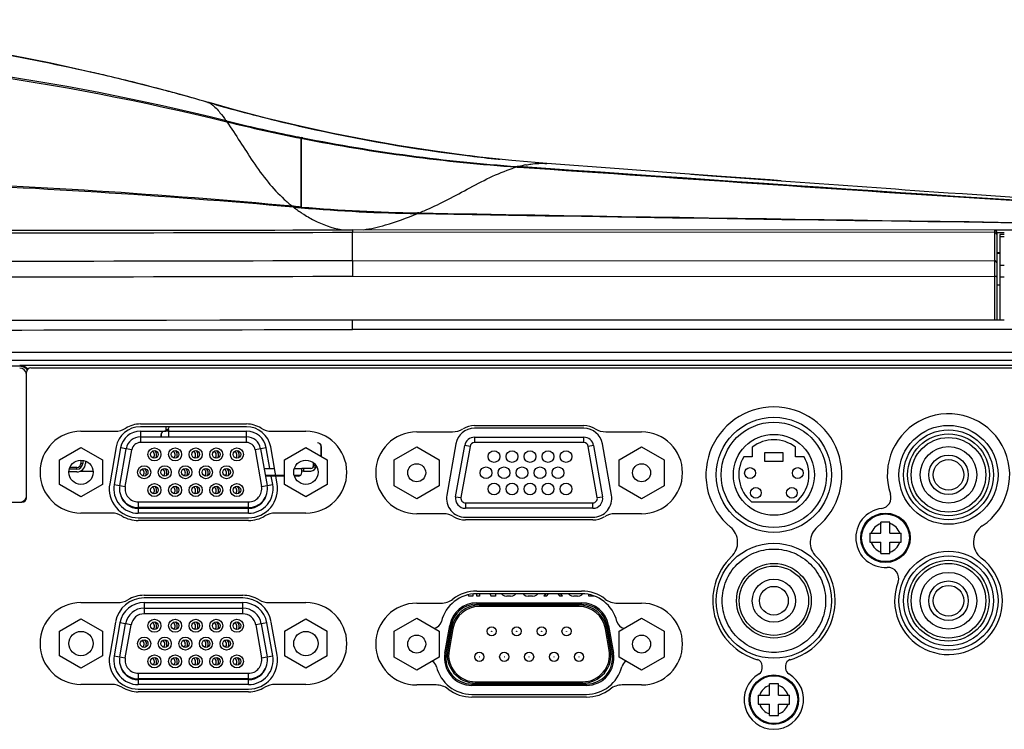
# Model space of a CAD drawing. Extents: x 0 to 841, y 0 to 594.
# Drawn here: x 116 to 160, y 307 to 338 of the extents above; entities that cross this region are included whole.
import ezdxf

# ---------------------------------------------------------------- set-up
doc = ezdxf.new("R2010")
doc.units = 0
doc.header["$LTSCALE"] = 46.255
doc.header["$MEASUREMENT"] = 0
doc.layers.add('line', color=7, linetype='CONTINUOUS')

msp = doc.modelspace()

# ---------------------------------------------------------------- linework, layer by layer
at = {"layer": 'line'}
for p, q in [((122.174, 335.101), (122.171, 335.101)), ((122.693, 334.961), (122.69, 334.961)), ((124.136, 334.556), (124.01, 334.592)), ((124.133, 334.556), (124.182, 334.542)), ((124.134, 334.556), (124.136, 334.556)), ((124.184, 334.542), (124.136, 334.556)), ((124.181, 334.542), (124.285, 334.514)), ((124.181, 334.542), (124.285, 334.512)), ((124.184, 334.542), (124.182, 334.542)), ((125.317, 334.224), (124.184, 334.542)), ((124.925, 333.7), (124.935, 333.74)), ((124.979, 333.729), (124.933, 333.74)), ((124.979, 333.729), (124.933, 333.74)), ((128.281, 329.865), (128.281, 332.956)), ((128.281, 332.956), (128.281, 332.13)), ((128.281, 332.956), (128.336, 332.945)), ((128.281, 332.956), (128.336, 332.945)), ((128.281, 332.78), (128.281, 332.681)), ((128.344, 332.979), (128.288, 332.99)), ((128.345, 332.982), (128.289, 332.993)), ((128.281, 332.374), (128.281, 332.249)), ((128.281, 332.249), (128.281, 332.13)), ((128.281, 332.13), (128.281, 332.008)), ((128.281, 332.13), (128.281, 332.008)), ((128.281, 332.008), (128.281, 331.883)), ((128.281, 332.008), (128.281, 331.883)), ((128.281, 331.883), (128.281, 331.629)), ((137.644, 331.968), (136.932, 332.04)), ((137.027, 332.03), (137.105, 332.021)), ((137.027, 332.03), (137.105, 332.021)), ((138.34, 331.904), (137.644, 331.968)), ((137.944, 331.697), (137.882, 331.701)), ((137.944, 331.696), (137.883, 331.701)), ((142.41, 331.597), (139.197, 331.836)), ((128.281, 331.629), (128.281, 331.502)), ((128.281, 331.629), (128.281, 331.502)), ((128.281, 331.502), (128.281, 331.376)), ((128.281, 331.502), (128.281, 331.376)), ((128.281, 331.376), (128.281, 331.249)), ((128.281, 331.376), (128.281, 331.249)), ((137.881, 331.679), (137.934, 331.675)), ((137.942, 331.674), (137.944, 331.696)), ((145.592, 331.361), (149.605, 331.067)), ((128.281, 331.249), (128.281, 330.878)), ((128.281, 330.878), (128.281, 330.753)), ((128.281, 330.878), (128.281, 330.753)), ((128.281, 330.753), (128.281, 330.509)), ((128.281, 330.509), (128.281, 330.076)), ((128.281, 330.076), (128.281, 329.9)), ((127.883, 329.898), (127.886, 329.93)), ((127.886, 329.93), (127.886, 329.935)), ((127.93, 329.931), (127.886, 329.935)), ((128.106, 329.915), (127.93, 329.931)), ((128.018, 329.923), (127.93, 329.931)), ((128.106, 329.915), (128.018, 329.923)), ((128.193, 329.908), (128.106, 329.915)), ((128.281, 329.9), (128.193, 329.908)), ((128.281, 329.865), (128.281, 329.9)), ((128.281, 329.865), (128.281, 329.9)), ((128.299, 329.898), (128.281, 329.9)), ((128.299, 329.898), (128.281, 329.9)), ((133.508, 329.634), (133.444, 329.636)), ((133.508, 329.634), (133.444, 329.635)), ((133.507, 329.607), (133.508, 329.635)), ((159.085, 328.874), (130.548, 328.883)), ((130.555, 327.521), (130.555, 328.775)), ((159.086, 328.765), (130.555, 328.775)), ((159.085, 328.879), (159.085, 328.767)), ((188.405, 328.866), (159.085, 328.874)), ((159.086, 328.765), (159.085, 327.51)), ((159.525, 328.755), (159.205, 328.755)), ((159.205, 324.873), (159.205, 328.754)), ((159.525, 328.674), (159.325, 328.674)), ((159.325, 328.674), (159.325, 324.874)), ((159.525, 328.569), (159.326, 328.569)), ((159.205, 327.874), (159.325, 327.874)), ((159.205, 327.854), (159.326, 327.854)), ((130.555, 327.521), (159.085, 327.51)), ((159.085, 327.509), (159.085, 327.207)), ((159.085, 327.207), (159.085, 326.913)), ((159.085, 326.913), (159.085, 324.873)), ((159.325, 327.315), (159.525, 327.315)), ((130.555, 326.821), (159.085, 326.806)), ((159.325, 326.788), (159.525, 326.788)), ((159.325, 326.424), (159.205, 326.424)), ((122.287, 324.87), (130.555, 324.885)), ((130.556, 324.456), (130.555, 324.883)), ((130.555, 324.883), (159.085, 324.875)), ((159.085, 324.875), (159.205, 324.875)), ((159.205, 324.874), (159.325, 324.874)), ((159.525, 324.873), (159.325, 324.873)), ((203.986, 324.441), (130.556, 324.446)), ((64.607, 323.436), (199.859, 323.436)), ((199.859, 323.07), (64.607, 323.07)), ((75.277, 322.831), (115.766, 322.831)), ((115.776, 322.831), (115.776, 322.852)), ((199.641, 322.852), (115.776, 322.852)), ((116.065, 316.968), (116.065, 322.552)), ((116.265, 322.752), (199.641, 322.752)), ((118.489, 319.922), (120.008, 319.922)), ((121.129, 320.248), (125.845, 320.248)), ((125.845, 320.128), (121.129, 320.128)), ((121.129, 319.928), (121.129, 319.424)), ((121.129, 319.928), (122.255, 319.928)), ((122.375, 319.926), (122.205, 319.926)), ((122.265, 320.058), (122.265, 320.006)), ((122.265, 320.006), (122.385, 320.006)), ((122.385, 320.006), (122.385, 320.058)), ((122.385, 319.928), (125.845, 319.928)), ((122.385, 319.926), (122.385, 319.676)), ((125.845, 319.424), (125.845, 319.928)), ((126.966, 319.922), (128.485, 319.922)), ((133.409, 319.898), (135.001, 319.898)), ((135.977, 320.178), (140.838, 320.178)), ((140.838, 320.058), (135.977, 320.058)), ((141.814, 319.898), (143.405, 319.898)), ((121.129, 319.676), (125.845, 319.676)), ((122.045, 319.766), (122.045, 319.676)), ((122.065, 319.676), (122.065, 319.843)), ((135.977, 319.658), (135.977, 319.418)), ((135.977, 319.658), (140.838, 319.658)), ((140.838, 319.418), (140.838, 319.658)), ((117.539, 318.651), (118.489, 319.199)), ((118.489, 319.199), (119.439, 318.651)), ((120.054, 319.226), (119.766, 317.592)), ((120.251, 319.191), (119.963, 317.558)), ((120.211, 317.514), (120.499, 319.147)), ((120.747, 319.103), (120.251, 319.191)), ((120.459, 317.47), (120.747, 319.103)), ((125.845, 319.424), (121.129, 319.424)), ((126.723, 319.191), (126.227, 319.103)), ((126.227, 319.103), (126.515, 317.47)), ((126.475, 319.147), (126.763, 317.514)), ((126.885, 318.274), (126.723, 319.191)), ((127.208, 317.592), (126.92, 319.226)), ((127.535, 318.651), (128.485, 319.199)), ((128.485, 319.199), (129.435, 318.651)), ((129.145, 319.331), (129.145, 318.818)), ((129.165, 319.254), (129.165, 318.806)), ((132.409, 318.655), (133.409, 319.233)), ((133.409, 319.233), (134.409, 318.655)), ((135.149, 319.364), (134.747, 317.084)), ((135.141, 317.014), (135.543, 319.294)), ((135.78, 319.253), (135.378, 316.973)), ((135.78, 319.253), (135.543, 319.294)), ((140.838, 319.418), (135.977, 319.418)), ((141.271, 319.294), (141.035, 319.253)), ((141.437, 316.973), (141.035, 319.253)), ((141.271, 319.294), (141.673, 317.014)), ((142.067, 317.084), (141.665, 319.364)), ((142.405, 318.655), (143.405, 319.233)), ((143.405, 319.233), (144.405, 318.655)), ((148.325, 319.216), (148.325, 318.786)), ((150.245, 318.786), (150.245, 319.216)), ((117.539, 317.554), (117.539, 318.651)), ((118.485, 318.642), (118.485, 318.496)), ((118.565, 318.636), (118.565, 318.496)), ((118.685, 318.605), (118.685, 318.496)), ((119.439, 318.651), (119.439, 317.554)), ((127.535, 317.554), (127.535, 318.651)), ((129.435, 318.651), (129.435, 317.554)), ((132.409, 317.501), (132.409, 318.655)), ((134.409, 318.655), (134.409, 317.501)), ((142.405, 317.501), (142.405, 318.655)), ((144.405, 318.655), (144.405, 317.501)), ((148.325, 318.786), (147.946, 318.786)), ((148.885, 318.986), (149.685, 318.986)), ((148.885, 318.586), (148.885, 318.986)), ((149.685, 318.586), (148.885, 318.586)), ((149.685, 318.986), (149.685, 318.586)), ((150.624, 318.786), (150.245, 318.786)), ((118.305, 318.236), (117.966, 318.236)), ((118.305, 318.316), (117.994, 318.316)), ((118.305, 318.236), (118.305, 318.316)), ((118.474, 318.156), (119.026, 318.156)), ((118.485, 318.496), (118.565, 318.496)), ((126.629, 318.274), (127.088, 318.274)), ((127.974, 318.274), (128.305, 318.274)), ((128.305, 318.086), (128.305, 318.264)), ((128.385, 318.274), (128.385, 318.154)), ((128.705, 318.274), (128.385, 318.274)), ((128.385, 318.154), (128.705, 318.154)), ((128.938, 318.334), (128.809, 318.334)), ((128.825, 318.394), (128.825, 318.521)), ((128.835, 318.414), (128.926, 318.414)), ((118.305, 318.116), (117.95, 318.116)), ((123.087, 317.954), (123.046, 317.954)), ((124.003, 317.954), (123.962, 317.954)), ((124.919, 317.954), (124.878, 317.954)), ((127.535, 317.954), (126.686, 317.954)), ((127.535, 317.926), (126.69, 317.926)), ((127.011, 317.558), (126.946, 317.926)), ((128.236, 317.954), (127.966, 317.954)), ((128.145, 317.926), (127.975, 317.926)), ((118.489, 317.005), (117.539, 317.554)), ((119.439, 317.554), (118.489, 317.005)), ((119.963, 317.558), (120.459, 317.47)), ((126.515, 317.47), (127.011, 317.558)), ((128.485, 317.005), (127.535, 317.554)), ((129.435, 317.554), (128.485, 317.005)), ((133.409, 316.923), (132.409, 317.501)), ((134.409, 317.501), (133.409, 316.923)), ((143.405, 316.923), (142.405, 317.501)), ((144.405, 317.501), (143.405, 316.923)), ((135.141, 317.014), (135.378, 316.973)), ((141.437, 316.973), (141.673, 317.014)), ((107.246, 316.768), (115.865, 316.768)), ((121.021, 316.529), (121.021, 316.496)), ((125.953, 316.496), (121.021, 316.496)), ((121.038, 316.78), (121.038, 316.528)), ((121.038, 316.78), (125.936, 316.78)), ((125.936, 316.528), (121.038, 316.528)), ((121.038, 316.48), (121.038, 316.276)), ((125.936, 316.528), (125.936, 316.78)), ((125.936, 316.276), (125.936, 316.496)), ((125.953, 316.496), (125.953, 316.529)), ((135.575, 316.738), (135.575, 316.498)), ((135.575, 316.738), (141.24, 316.738)), ((141.24, 316.498), (135.575, 316.498)), ((141.24, 316.498), (141.24, 316.738)), ((148.305, 316.786), (150.265, 316.786)), ((148.305, 316.772), (148.305, 316.786)), ((150.265, 316.786), (150.265, 316.772)), ((119.86, 316.282), (118.489, 316.282)), ((125.936, 316.276), (121.038, 316.276)), ((121.038, 316.076), (125.936, 316.076)), ((125.936, 315.956), (121.038, 315.956)), ((128.485, 316.282), (127.114, 316.282)), ((134.599, 316.258), (133.409, 316.258)), ((135.575, 316.098), (141.24, 316.098)), ((141.24, 315.978), (135.575, 315.978)), ((143.405, 316.258), (142.216, 316.258)), ((154.445, 315.886), (154.045, 315.886)), ((154.045, 315.386), (154.045, 315.886)), ((154.445, 315.386), (154.445, 315.886)), ((153.545, 315.386), (154.045, 315.386)), ((153.545, 315.386), (153.545, 314.986)), ((154.445, 315.386), (154.945, 315.386)), ((154.945, 314.986), (154.945, 315.386)), ((153.545, 314.986), (154.045, 314.986)), ((154.045, 314.486), (154.045, 314.986)), ((154.445, 314.986), (154.945, 314.986)), ((154.445, 314.486), (154.445, 314.986)), ((154.045, 314.486), (154.445, 314.486)), ((121.297, 312.628), (125.677, 312.628)), ((125.677, 312.508), (121.297, 312.508)), ((135.687, 312.646), (135.724, 312.586)), ((135.911, 312.586), (135.724, 312.586)), ((135.911, 312.685), (135.911, 312.586)), ((136.077, 312.815), (140.738, 312.815)), ((140.738, 312.695), (136.077, 312.695)), ((136.078, 312.586), (136.078, 312.695)), ((136.203, 312.586), (136.078, 312.586)), ((136.203, 312.695), (136.203, 312.586)), ((136.657, 312.695), (136.724, 312.586)), ((136.911, 312.586), (136.724, 312.586)), ((136.911, 312.695), (136.911, 312.586)), ((137.18, 312.695), (137.224, 312.65)), ((137.224, 312.65), (137.307, 312.607)), ((137.307, 312.607), (137.411, 312.586)), ((137.578, 312.586), (137.411, 312.586)), ((137.578, 312.586), (137.682, 312.607)), ((137.682, 312.607), (137.765, 312.65)), ((137.765, 312.65), (137.81, 312.695)), ((138.138, 312.695), (138.182, 312.65)), ((138.182, 312.65), (138.265, 312.607)), ((138.265, 312.607), (138.37, 312.586)), ((138.557, 312.586), (138.37, 312.586)), ((138.557, 312.586), (138.661, 312.607)), ((138.661, 312.607), (138.745, 312.65)), ((138.745, 312.65), (138.789, 312.695)), ((139.136, 312.695), (139.057, 312.586)), ((139.182, 312.586), (139.057, 312.586)), ((139.182, 312.586), (139.261, 312.695)), ((139.687, 312.695), (139.765, 312.586)), ((139.89, 312.586), (139.765, 312.586)), ((139.89, 312.586), (139.812, 312.695)), ((140.159, 312.695), (140.203, 312.65)), ((140.203, 312.65), (140.286, 312.607)), ((140.286, 312.607), (140.39, 312.586)), ((140.557, 312.586), (140.39, 312.586)), ((140.557, 312.586), (140.661, 312.607)), ((140.661, 312.607), (140.745, 312.65)), ((140.745, 312.65), (140.786, 312.692)), ((141.057, 312.586), (141.057, 312.661)), ((141.315, 312.586), (141.057, 312.586)), ((118.489, 312.302), (120.119, 312.302)), ((121.297, 312.308), (121.297, 311.804)), ((121.297, 312.308), (125.677, 312.308)), ((121.297, 312.056), (125.677, 312.056)), ((125.677, 312.057), (125.677, 312.308)), ((125.677, 311.804), (125.677, 312.056)), ((126.855, 312.302), (128.485, 312.302)), ((133.409, 312.278), (134.489, 312.278)), ((136.077, 312.295), (136.077, 312.235)), ((136.077, 312.295), (140.738, 312.295)), ((140.738, 312.235), (136.077, 312.235)), ((136.197, 312.195), (136.197, 312.135)), ((136.197, 312.195), (140.617, 312.195)), ((140.617, 312.135), (136.197, 312.135)), ((140.617, 312.135), (140.617, 312.195)), ((140.738, 312.235), (140.738, 312.295)), ((142.325, 312.278), (143.405, 312.278)), ((117.539, 311.031), (118.489, 311.579)), ((118.489, 311.579), (119.439, 311.031)), ((125.677, 311.804), (121.297, 311.804)), ((127.535, 311.031), (128.485, 311.579)), ((128.485, 311.579), (129.435, 311.031)), ((132.409, 311.035), (133.409, 311.613)), ((133.409, 311.613), (134.409, 311.035)), ((142.405, 311.035), (143.405, 311.613)), ((143.405, 311.613), (144.405, 311.035)), ((120.025, 311.44), (119.766, 309.972)), ((120.222, 311.406), (119.963, 309.938)), ((120.211, 309.894), (120.47, 311.362)), ((120.718, 311.318), (120.222, 311.406)), ((120.459, 309.85), (120.718, 311.318)), ((126.752, 311.406), (126.256, 311.318)), ((126.256, 311.318), (126.515, 309.85)), ((126.504, 311.362), (126.763, 309.894)), ((127.011, 309.938), (126.752, 311.406)), ((127.208, 309.972), (126.949, 311.44)), ((134.66, 310.048), (134.879, 311.29)), ((134.719, 310.038), (134.938, 311.28)), ((134.957, 311.154), (134.788, 310.2)), ((135.016, 311.143), (134.847, 310.189)), ((134.938, 311.28), (134.879, 311.29)), ((135.016, 311.143), (134.957, 311.154)), ((141.858, 311.154), (141.799, 311.143)), ((141.967, 310.189), (141.799, 311.143)), ((142.026, 310.2), (141.858, 311.154)), ((141.935, 311.29), (141.876, 311.28)), ((141.876, 311.28), (142.095, 310.038)), ((141.935, 311.29), (142.154, 310.048)), ((117.539, 309.934), (117.539, 311.031)), ((119.439, 311.031), (119.439, 309.934)), ((127.535, 311.031), (127.535, 309.934)), ((129.435, 309.934), (129.435, 311.031)), ((132.409, 309.881), (132.409, 311.035)), ((134.409, 311.035), (134.409, 309.881)), ((142.405, 309.881), (142.405, 311.035)), ((144.405, 311.035), (144.405, 309.881)), ((118.489, 309.385), (117.539, 309.934)), ((119.439, 309.934), (118.489, 309.385)), ((119.963, 309.938), (120.459, 309.85)), ((126.515, 309.85), (127.011, 309.938)), ((128.485, 309.385), (127.535, 309.934)), ((129.435, 309.934), (128.485, 309.385)), ((133.409, 309.303), (132.409, 309.881)), ((134.409, 309.881), (133.409, 309.303)), ((134.66, 310.048), (134.719, 310.038)), ((134.788, 310.2), (134.847, 310.189)), ((141.967, 310.189), (142.026, 310.2)), ((142.095, 310.038), (142.154, 310.048)), ((143.405, 309.303), (142.405, 309.881)), ((144.405, 309.881), (143.405, 309.303)), ((148.765, 309.372), (148.765, 309.495)), ((149.805, 309.495), (149.805, 309.372)), ((121.038, 309.16), (121.038, 308.908)), ((121.038, 309.16), (125.936, 309.16)), ((125.936, 308.908), (125.936, 309.16)), ((119.86, 308.662), (118.489, 308.662)), ((121.021, 308.909), (121.021, 308.876)), ((125.953, 308.876), (121.021, 308.876)), ((125.936, 308.908), (121.038, 308.908)), ((121.038, 308.86), (121.038, 308.656)), ((125.936, 308.656), (121.038, 308.656)), ((125.936, 308.656), (125.936, 308.876)), ((125.953, 308.876), (125.953, 308.909)), ((128.485, 308.662), (127.114, 308.662)), ((134.27, 308.638), (133.409, 308.638)), ((135.858, 308.681), (135.858, 308.621)), ((135.858, 308.681), (140.957, 308.681)), ((140.957, 308.621), (135.858, 308.621)), ((136.029, 308.781), (136.029, 308.721)), ((136.029, 308.781), (140.785, 308.781)), ((140.785, 308.721), (136.029, 308.721)), ((140.785, 308.721), (140.785, 308.781)), ((140.957, 308.621), (140.957, 308.681)), ((143.405, 308.638), (142.544, 308.638)), ((149.485, 308.686), (149.085, 308.686)), ((149.085, 308.186), (149.085, 308.686)), ((149.485, 308.186), (149.485, 308.686)), ((121.038, 308.456), (125.936, 308.456)), ((125.936, 308.336), (121.038, 308.336)), ((135.858, 308.221), (140.957, 308.221)), ((140.957, 308.101), (135.858, 308.101)), ((148.585, 308.186), (149.085, 308.186)), ((148.585, 308.186), (148.585, 307.786)), ((149.485, 308.186), (149.985, 308.186)), ((149.985, 307.786), (149.985, 308.186)), ((148.585, 307.786), (149.085, 307.786)), ((149.085, 307.286), (149.085, 307.786)), ((149.485, 307.786), (149.985, 307.786)), ((149.485, 307.286), (149.485, 307.786)), ((149.085, 307.286), (149.485, 307.286))]:
    msp.add_line(p, q, dxfattribs=at)
for points in [[(122.174, 335.101), (119.831, 335.694), (117.157, 336.295), (114.493, 336.813), (111.843, 337.248), (109.21, 337.603), (106.595, 337.877), (104.002, 338.073), (101.432, 338.191), (99.211, 338.233)], [(122.693, 334.961), (122.642, 334.975), (122.512, 335.01), (122.381, 335.045), (122.251, 335.08), (122.174, 335.101)], [(124.01, 334.592), (123.777, 334.659), (123.544, 334.725), (123.311, 334.79), (123.079, 334.855), (122.846, 334.919), (122.693, 334.961)], [(129.693, 333.174), (128.227, 333.495), (126.768, 333.844), (125.317, 334.224)], [(135.793, 332.17), (135.614, 332.192), (134.126, 332.392), (132.643, 332.623), (131.165, 332.884), (129.693, 333.174)], [(128.281, 332.956), (128.281, 332.87), (128.281, 332.78)], [(128.281, 332.681), (128.281, 332.582), (128.281, 332.476)], [(136.932, 332.04), (136.206, 332.12), (135.779, 332.171)], [(128.281, 331.883), (128.281, 331.757), (128.281, 331.629)], [(139.198, 331.836), (139.02, 331.849), (138.34, 331.904)], [(149.605, 331.067), (149.12, 331.102), (146.952, 331.261), (144.715, 331.426), (142.41, 331.597)], [(145.592, 331.361), (146.512, 331.293), (148.179, 331.171), (149.605, 331.067)], [(128.281, 331.249), (128.281, 331.125), (128.281, 331.001), (128.281, 330.878)], [(128.281, 330.753), (128.281, 330.629), (128.281, 330.509)], [(128.281, 330.509), (128.282, 330.392), (128.281, 330.279), (128.281, 330.173), (128.282, 330.076)], [(128.282, 330.076), (128.282, 329.985), (128.281, 329.9)], [(122.287, 324.87), (124.663, 324.874), (130.555, 324.885)]]:
    msp.add_lwpolyline(points, dxfattribs=at)
for centre, radius in [((149.285, 317.986), 2.56), ((149.285, 317.986), 2.34), ((157.045, 317.986), 2.2), ((157.045, 317.986), 2), ((149.285, 317.986), 1.8), ((157.045, 317.986), 1.82), ((157.045, 317.986), 1.66), ((121.755, 318.894), 0.29), ((121.755, 318.894), 0.17), ((122.671, 318.894), 0.29), ((122.671, 318.894), 0.17), ((123.587, 318.894), 0.29), ((123.587, 318.894), 0.17), ((124.503, 318.894), 0.29), ((124.503, 318.894), 0.17), ((125.419, 318.894), 0.29), ((125.419, 318.894), 0.17), ((136.847, 318.798), 0.26), ((137.647, 318.798), 0.26), ((138.447, 318.798), 0.26), ((139.247, 318.798), 0.26), ((140.047, 318.798), 0.26), ((157.045, 317.986), 1.26), ((118.489, 318.102), 0.54), ((128.485, 318.102), 0.54), ((157.045, 317.986), 0.88), ((157.045, 317.986), 0.68), ((121.297, 318.102), 0.29), ((121.297, 318.102), 0.17), ((122.213, 318.102), 0.29), ((122.213, 318.102), 0.17), ((123.129, 318.102), 0.29), ((123.129, 318.102), 0.17), ((124.045, 318.102), 0.29), ((124.045, 318.102), 0.17), ((124.961, 318.102), 0.29), ((124.961, 318.102), 0.17), ((133.409, 318.078), 0.4), ((136.491, 318.078), 0.26), ((137.291, 318.078), 0.26), ((138.091, 318.078), 0.26), ((138.891, 318.078), 0.26), ((139.691, 318.078), 0.26), ((143.405, 318.078), 0.4), ((148.225, 318.066), 0.24), ((150.345, 318.066), 0.24), ((121.755, 317.31), 0.29), ((121.755, 317.31), 0.17), ((122.671, 317.31), 0.29), ((122.671, 317.31), 0.17), ((123.587, 317.31), 0.29), ((123.587, 317.31), 0.17), ((124.503, 317.31), 0.29), ((124.503, 317.31), 0.17), ((125.419, 317.31), 0.29), ((125.419, 317.31), 0.17), ((136.847, 317.358), 0.26), ((137.647, 317.358), 0.26), ((138.447, 317.358), 0.26), ((139.247, 317.358), 0.26), ((140.047, 317.358), 0.26), ((148.485, 317.186), 0.24), ((150.085, 317.186), 0.24), ((154.245, 315.186), 1.1), ((154.245, 315.186), 1.062), ((149.285, 312.386), 2.56), ((157.045, 312.386), 2.2), ((157.045, 312.386), 2), ((149.285, 312.386), 1.66), ((149.285, 312.386), 1.54), ((157.045, 312.386), 1.8), ((157.045, 312.386), 1.66), ((149.285, 312.386), 0.96), ((157.045, 312.386), 1.26), ((149.285, 312.386), 0.64), ((157.045, 312.386), 0.88), ((157.045, 312.386), 0.68), ((121.755, 311.274), 0.29), ((121.755, 311.274), 0.17), ((122.671, 311.274), 0.29), ((122.671, 311.274), 0.17), ((123.587, 311.274), 0.29), ((123.587, 311.274), 0.17), ((124.503, 311.274), 0.29), ((124.503, 311.274), 0.17), ((125.419, 311.274), 0.29), ((125.419, 311.274), 0.17), ((136.745, 311.026), 0.202), ((137.853, 311.026), 0.202), ((138.961, 311.026), 0.202), ((140.069, 311.026), 0.202), ((118.489, 310.482), 0.54), ((121.297, 310.482), 0.29), ((122.213, 310.482), 0.29), ((123.129, 310.482), 0.29), ((124.045, 310.482), 0.29), ((124.961, 310.482), 0.29), ((128.485, 310.482), 0.54), ((133.409, 310.458), 0.4), ((136.745, 311.026), 0.006), ((137.853, 311.026), 0.006), ((138.961, 311.026), 0.006), ((140.069, 311.026), 0.006), ((143.405, 310.458), 0.4), ((121.297, 310.482), 0.17), ((122.213, 310.482), 0.17), ((123.129, 310.482), 0.17), ((124.045, 310.482), 0.17), ((124.961, 310.482), 0.17), ((121.755, 309.69), 0.29), ((121.755, 309.69), 0.17), ((122.671, 309.69), 0.29), ((122.671, 309.69), 0.17), ((123.587, 309.69), 0.29), ((123.587, 309.69), 0.17), ((124.503, 309.69), 0.29), ((124.503, 309.69), 0.17), ((125.419, 309.69), 0.29), ((125.419, 309.69), 0.17), ((136.191, 309.89), 0.202), ((136.191, 309.89), 0.006), ((137.299, 309.89), 0.202), ((137.299, 309.89), 0.006), ((138.407, 309.89), 0.202), ((138.407, 309.89), 0.006), ((139.515, 309.89), 0.202), ((139.515, 309.89), 0.006), ((140.623, 309.89), 0.202), ((140.623, 309.89), 0.006), ((149.285, 307.986), 1.1), ((149.285, 307.986), 1.062)]:
    msp.add_circle(centre, radius, dxfattribs=at)
for centre, radius, start, end in [((97.601, 242.904), 95.414, 76.61792, 77.10704), ((97.408, 242.103), 96.238, 75.08933, 76.61643), ((97.149, 240.998), 97.372, 74.79346, 75.10942), ((96.309, 238.117), 100.372, 73.90619, 74.76195), ((144.706, 405.484), 73.851, 253.94762, 254.63017), ((144.755, 405.668), 74.042, 254.631, 257.23466), ((143.075, 407.486), 75.984, 256.21548, 258.77313), ((143.158, 407.387), 75.869, 256.13651, 258.31417), ((144.798, 405.864), 74.243, 257.23574, 263.02204), ((143.18, 407.491), 75.974, 258.31377, 258.69603), ((143.096, 407.619), 76.119, 258.81932, 266.07148), ((143.2, 407.605), 76.09, 258.74173, 265.99291), ((144.775, 405.696), 74.073, 263.03512, 263.9956), ((139.203, 327.071), 4.794, 101.3302, 105.2222), ((139.563, 325.755), 6.158, 105.8514, 107.6578), ((98.442, -0.71), 331.916, 84.90166, 87.9264), ((98.181, 3.624), 327.66, 84.79862, 87.85159), ((131.865, 334.971), 6.419, 227.4717, 231.6808), ((131.759, 334.832), 6.244, 232.2643, 236.6594), ((134.616, 405.178), 75.579, 264.93121, 265.19244), ((134.628, 405.342), 75.744, 265.1938, 269.10389), ((134.739, 405.421), 75.796, 265.12583, 269.02048), ((249.487, 7144.522), 6815.902, 269.0244664, 269.4603257), ((128.14, 342.694), 14.12, 292.3422, 293.3945), ((278.865, 8790.737), 8462.351, 269.0157861, 269.2946458), ((99.461, 12409.653), 12080.916, 269.8794075, 270.1474679), ((99.63, 18719.619), 18390.763, 269.9203032, 270.0963258), ((99.383, 19062.715), 18733.859, 269.9285005, 270.0924481), ((159.085, 328.754), 0.12, 359.9898, 89.9692), ((99.448, 12326.999), 11999.517, 269.8783173, 270.1485356), ((99.449, 12326.969), 12000.188, 269.878328, 270.1485183), ((99.566, 15564.755), 15239.902, 269.9132325, 270.0854197), ((99.206, 15916.431), 15592.011, 269.8848027, 270.1151999), ((115.766, 322.432), 0.299, 6.0932, 90.0538), ((116.265, 322.552), 0.2, 90, 180), ((149.285, 317.986), 3.02, 309.6946, 230.3054), ((157.045, 317.986), 2.72, 303.5316, 198.4997), ((118.489, 318.102), 1.82, 90, 270), ((120.008, 320.802), 0.88, 270, 302.4171), ((121.129, 319.036), 1.092, 90, 170), ((121.129, 319.036), 0.892, 89.9999, 170.0001), ((121.129, 319.036), 1.212, 90, 122.417), ((122.205, 319.766), 0.16, 90, 180), ((122.505, 320.058), 0.24, 163.0341, 180), ((122.505, 320.058), 0.12, 144.299, 180), ((125.845, 319.036), 1.212, 57.5829, 90), ((125.845, 319.036), 1.092, 10, 90), ((125.845, 319.036), 0.892, 9.9999, 90.0001), ((126.966, 320.802), 0.88, 237.5829, 270), ((128.485, 318.102), 1.82, 270, 90), ((133.409, 318.078), 1.82, 90, 270), ((135.001, 320.778), 0.88, 270, 302.024), ((135.977, 319.218), 0.84, 90, 170), ((135.977, 319.218), 0.96, 90, 122.024), ((140.838, 319.218), 0.96, 57.976, 90), ((140.838, 319.218), 0.84, 10, 90), ((141.814, 320.778), 0.88, 237.976, 270), ((143.405, 318.078), 1.82, 270, 90), ((121.129, 319.036), 0.64, 90, 170), ((125.845, 319.036), 0.64, 10, 90), ((135.977, 319.218), 0.44, 90, 170), ((140.838, 319.218), 0.44, 10, 90), ((149.285, 317.986), 1.56, 52.0201, 127.9799), ((121.129, 319.036), 0.388, 90, 170.0001), ((121.555, 318.868), 0.2, 317.3927, 57.4082), ((121.555, 318.868), 0.3, 334.685, 40.1645), ((122.471, 318.868), 0.2, 317.3927, 57.4082), ((122.471, 318.868), 0.3, 334.685, 40.1645), ((123.387, 318.868), 0.2, 317.3927, 57.4082), ((123.387, 318.868), 0.3, 334.685, 40.1645), ((124.303, 318.868), 0.2, 317.3927, 57.4082), ((124.303, 318.868), 0.3, 334.685, 40.1645), ((125.219, 318.868), 0.2, 317.3927, 57.4082), ((125.219, 318.868), 0.3, 334.685, 40.1645), ((125.845, 319.036), 0.388, 10, 90), ((129.005, 319.254), 0.16, 0, 90), ((135.977, 319.218), 0.2, 90, 170), ((140.838, 319.218), 0.2, 10, 90), ((149.285, 317.986), 1.56, 149.1481, 231.0822), ((149.285, 317.986), 1.56, 308.9178, 30.8519), ((118.305, 318.496), 0.38, 270, 0), ((118.305, 318.496), 0.26, 270.0208, 0.0161), ((118.305, 318.496), 0.18, 270.0021, 0.0009), ((121.097, 318.076), 0.2, 317.3927, 57.4082), ((121.097, 318.076), 0.3, 334.685, 40.1645), ((122.013, 318.076), 0.2, 317.3927, 57.4082), ((122.013, 318.076), 0.3, 334.685, 40.1645), ((122.929, 318.076), 0.2, 317.3927, 57.4082), ((122.929, 318.076), 0.3, 334.685, 40.1645), ((123.845, 318.076), 0.2, 317.3927, 57.4082), ((123.845, 318.076), 0.3, 334.685, 40.1645), ((124.761, 318.076), 0.2, 317.3927, 57.4082), ((124.761, 318.076), 0.3, 334.685, 40.1645), ((128.705, 318.394), 0.12, 270, 356.7756), ((128.705, 318.394), 0.24, 270, 357.6577), ((128.705, 318.394), 0.12, 0, 0.0471), ((129.005, 318.377), 0.18, 175.1153, 176.834), ((128.145, 318.086), 0.16, 270, 0), ((121.038, 317.368), 1.292, 169.9998, 270), ((121.038, 317.368), 1.092, 169.9997, 270.0005), ((121.038, 317.368), 0.84, 170, 270), ((121.038, 317.368), 0.588, 169.9999, 270.0002), ((121.555, 317.284), 0.2, 317.3927, 57.4082), ((121.555, 317.284), 0.3, 334.685, 40.1645), ((122.471, 317.284), 0.2, 317.3927, 57.4082), ((122.471, 317.284), 0.3, 334.685, 40.1645), ((123.387, 317.284), 0.2, 317.3927, 57.4082), ((123.387, 317.284), 0.3, 334.685, 40.1645), ((124.303, 317.284), 0.2, 317.3927, 57.4082), ((124.303, 317.284), 0.3, 334.685, 40.1645), ((125.219, 317.284), 0.2, 317.3927, 57.4082), ((125.219, 317.284), 0.3, 334.685, 40.1645), ((125.936, 317.368), 1.292, 269.9998, 10), ((125.936, 317.368), 1.092, 269.9995, 10.0005), ((125.936, 317.368), 0.84, 270, 10), ((125.936, 317.368), 0.588, 269.9998, 10.0001), ((115.766, 317.067), 0.299, 288.0314, 341.9664), ((115.865, 316.968), 0.2, 270, 0), ((121.021, 317.296), 0.8, 197.2526, 270), ((125.953, 317.296), 0.8, 270, 342.8843), ((135.575, 316.938), 0.84, 170, 270), ((135.575, 316.938), 0.44, 170, 270), ((135.575, 316.938), 0.2, 170, 270), ((141.24, 316.938), 0.84, 270, 10), ((141.24, 316.938), 0.44, 270, 10), ((141.24, 316.938), 0.2, 270, 10), ((154.011, 316.971), 0.48, 277.4902, 18.4997), ((154.245, 315.186), 1.32, 97.4902, 273.4486), ((119.86, 315.402), 0.88, 59.0667, 90), ((121.038, 317.368), 1.412, 239.0667, 270.0001), ((125.936, 317.368), 1.412, 269.9998, 300.9333), ((127.114, 315.402), 0.88, 90, 120.9333), ((134.599, 315.378), 0.88, 57.976, 90), ((135.575, 316.938), 0.96, 237.976, 270), ((141.24, 316.938), 0.96, 270, 302.024), ((142.216, 315.378), 0.88, 90, 122.024), ((146.794, 314.985), 0.88, 313.7823, 50.3054), ((151.776, 314.985), 0.88, 129.6946, 226.2177), ((154.245, 315.186), 0.663, 107.5443, 162.4557), ((154.245, 315.186), 0.663, 17.5443, 72.4557), ((159.034, 314.985), 0.88, 123.5316, 232.5797), ((154.245, 315.186), 0.663, 197.5443, 252.4557), ((154.245, 315.186), 0.663, 287.5443, 342.4557), ((149.285, 312.386), 2.72, 133.7823, 254.534), ((149.285, 312.386), 2.72, 285.466, 46.2177), ((157.045, 312.386), 2.393, 159.5586, 52.5797), ((154.354, 313.389), 0.48, 339.5586, 93.4486), ((121.297, 311.216), 1.292, 90, 170), ((121.297, 311.216), 1.412, 89.9999, 120.9337), ((125.677, 311.216), 1.412, 59.0667, 90), ((125.677, 311.216), 1.292, 10, 90), ((134.489, 313.158), 0.88, 270, 307.3707), ((136.077, 311.079), 1.616, 90, 166.1452), ((136.077, 311.079), 1.736, 90, 127.3707), ((140.738, 311.079), 1.736, 52.6293, 90), ((140.738, 311.079), 1.616, 13.7449, 90), ((142.325, 313.158), 0.88, 232.6293, 270), ((118.489, 310.482), 1.82, 90, 270), ((120.119, 313.182), 0.88, 270, 300.9326), ((121.297, 311.216), 1.092, 90, 170), ((121.297, 311.216), 0.84, 90, 170), ((125.677, 311.216), 1.092, 10, 90), ((125.677, 311.216), 0.84, 10, 90), ((126.855, 313.182), 0.88, 239.0667, 270), ((128.485, 310.482), 1.82, 270, 90), ((133.409, 310.458), 1.82, 90, 270), ((136.077, 311.079), 1.216, 90, 170), ((136.077, 311.079), 1.156, 90, 170), ((136.197, 310.935), 1.26, 90, 170), ((136.197, 310.935), 1.2, 90, 170), ((140.617, 310.935), 1.26, 10.0001, 90), ((140.617, 310.935), 1.2, 10, 90), ((140.738, 311.079), 1.216, 10, 90), ((140.738, 311.079), 1.156, 10, 90), ((143.405, 310.458), 1.82, 270, 90), ((121.297, 311.216), 0.588, 90, 170.0001), ((125.677, 311.216), 0.588, 10, 90), ((121.555, 311.248), 0.2, 317.3688, 57.4463), ((121.555, 311.248), 0.3, 334.7176, 40.1569), ((122.471, 311.248), 0.2, 317.3688, 57.4463), ((122.471, 311.248), 0.3, 334.7176, 40.1569), ((123.387, 311.248), 0.2, 317.3688, 57.4463), ((123.387, 311.248), 0.3, 334.7176, 40.1569), ((124.303, 311.248), 0.2, 317.3688, 57.4463), ((124.303, 311.248), 0.3, 334.7176, 40.1569), ((125.219, 311.248), 0.2, 317.3688, 57.4463), ((125.219, 311.248), 0.3, 334.7176, 40.1569), ((134.118, 311.558), 0.4, 279.6668, 346.699), ((142.696, 311.558), 0.4, 193.7449, 260.3701), ((121.097, 310.456), 0.2, 317.3688, 57.4463), ((121.097, 310.456), 0.3, 334.7176, 40.1569), ((122.013, 310.456), 0.2, 317.3688, 57.4463), ((122.013, 310.456), 0.3, 334.7176, 40.1569), ((122.929, 310.456), 0.2, 317.3688, 57.4463), ((122.929, 310.456), 0.3, 334.7176, 40.1569), ((123.845, 310.456), 0.2, 317.3688, 57.4463), ((123.845, 310.456), 0.3, 334.7176, 40.1569), ((124.761, 310.456), 0.2, 317.3688, 57.4463), ((124.761, 310.456), 0.3, 334.7176, 40.1569), ((121.038, 309.748), 1.292, 169.9998, 270), ((121.038, 309.748), 1.092, 169.9997, 270.0005), ((121.038, 309.748), 0.84, 170, 270), ((121.038, 309.748), 0.588, 169.9999, 270.0002), ((121.555, 309.664), 0.2, 317.3688, 57.4463), ((121.555, 309.664), 0.3, 334.7176, 40.1569), ((122.471, 309.664), 0.2, 317.3688, 57.4463), ((122.471, 309.664), 0.3, 334.7176, 40.1569), ((123.387, 309.664), 0.2, 317.3688, 57.4463), ((123.387, 309.664), 0.3, 334.7176, 40.1569), ((124.303, 309.664), 0.2, 317.3688, 57.4463), ((124.303, 309.664), 0.3, 334.7176, 40.1569), ((125.219, 309.664), 0.2, 317.3688, 57.4463), ((125.219, 309.664), 0.3, 334.7176, 40.1569), ((125.936, 309.748), 1.292, 269.9998, 10), ((125.936, 309.748), 1.092, 269.9995, 10.0005), ((125.936, 309.748), 0.84, 270, 10), ((125.936, 309.748), 0.588, 269.9998, 10.0001), ((135.858, 309.837), 1.216, 170, 270), ((135.858, 309.837), 1.156, 170, 269.9999), ((136.029, 309.981), 1.26, 169.9989, 270.0007), ((136.029, 309.981), 1.2, 170, 270), ((140.785, 309.981), 1.26, 269.9993, 10.0004), ((140.785, 309.981), 1.2, 270, 10), ((140.957, 309.837), 1.216, 270, 10), ((140.957, 309.837), 1.156, 269.9998, 10.0002), ((121.021, 309.676), 0.8, 197.3779, 270), ((125.953, 309.676), 0.8, 270, 343.0416), ((133.899, 309.358), 0.4, 13.7449, 59.7604), ((135.858, 309.837), 1.616, 193.7449, 270), ((140.957, 309.837), 1.616, 270, 346.1452), ((142.915, 309.358), 0.4, 120.226, 166.699), ((148.485, 309.495), 0.28, 0, 74.534), ((150.085, 309.495), 0.28, 105.466, 180), ((149.285, 307.986), 1.32, 120, 60), ((148.485, 309.372), 0.28, 300, 0), ((150.085, 309.372), 0.28, 180, 240), ((119.86, 307.782), 0.88, 59.0667, 90), ((121.038, 309.748), 1.412, 239.0667, 270.0001), ((125.936, 309.748), 1.412, 269.9997, 300.9333), ((127.114, 307.782), 0.88, 90, 120.9333), ((134.27, 307.758), 0.88, 52.6293, 90), ((142.544, 307.758), 0.88, 90, 127.3707), ((149.285, 307.986), 0.663, 107.5443, 162.4557), ((149.285, 307.986), 0.663, 17.5443, 72.4557), ((135.858, 309.837), 1.736, 232.6293, 270), ((140.957, 309.837), 1.736, 270, 307.3707), ((149.285, 307.986), 0.663, 197.5443, 252.4557), ((149.285, 307.986), 0.663, 287.5443, 342.4557)]:
    msp.add_arc(centre, radius, start, end, dxfattribs=at)
for points, knots in [([(99.211, 338.228), (102.52, 338.209), (109.138, 337.791), (115.668, 336.65), (118.891, 335.912)], [0, 0, 0, 0, 0.50016, 1, 1, 1, 1]), ([(124.935, 333.739), (117.446, 335.593), (102.055, 337.81), (86.52, 336.604), (78.956, 335.099)], [0, 0, 0, 0, 0.500071, 1, 1, 1, 1]), ([(78.956, 335.046), (86.528, 336.537), (102.072, 337.731), (117.473, 335.529), (124.97, 333.689)], [0, 0, 0, 0, 0.49993, 1, 1, 1, 1]), ([(124.181, 334.542), (124.194, 334.535), (124.249, 334.503), (124.3, 334.466), (124.338, 334.435)], [0, 0, 0, 0, 0.238708, 1, 1, 1, 1]), ([(124.338, 334.435), (124.358, 334.419), (124.444, 334.345), (124.523, 334.262), (124.58, 334.197)], [0, 0, 0, 0, 0.232868, 1, 1, 1, 1]), ([(124.58, 334.197), (124.61, 334.164), (124.734, 334.016), (124.848, 333.861), (124.933, 333.74)], [0, 0, 0, 0, 0.230941, 1, 1, 1, 1]), ([(124.968, 333.69), (125.373, 333.112), (125.932, 332.182), (126.769, 331.014), (127.267, 330.478), (127.526, 330.241)], [0, 0, 0, 0, 0.491816, 0.755483, 1, 1, 1, 1]), ([(138.261, 331.771), (138.337, 331.786), (138.645, 331.839), (138.961, 331.853), (139.197, 331.836)], [0, 0, 0, 0, 0.246647, 1, 1, 1, 1]), ([(133.747, 329.735), (134.059, 329.87), (134.701, 330.175), (135.657, 330.694), (136.645, 331.222), (137.34, 331.51), (137.695, 331.623)], [0, 0, 0, 0, 0.233234, 0.486467, 0.744949, 1, 1, 1, 1]), ([(149.605, 331.067), (151.867, 330.902), (160.906, 330.254), (169.951, 329.671), (176.738, 329.324)], [0, 0, 0, 0, 0.250219, 1, 1, 1, 1]), ([(128.327, 329.616), (128.494, 329.507), (129.034, 329.19), (129.634, 328.968), (130.056, 328.898)], [0, 0, 0, 0, 0.318005, 1, 1, 1, 1]), ([(131.038, 328.89), (131.37, 328.932), (132.189, 329.126), (132.977, 329.416), (133.443, 329.608)], [0, 0, 0, 0, 0.399208, 1, 1, 1, 1]), ([(130.548, 328.889), (130.55, 328.889), (130.549, 328.875), (130.553, 328.859), (130.553, 328.821), (130.555, 328.794), (130.555, 328.778)], [0, 0, 0, 0, 0.064329, 0.252579, 0.564906, 1, 1, 1, 1]), ([(159.205, 328.647), (159.205, 328.677), (159.179, 328.739), (159.116, 328.763), (159.085, 328.763)], [0, 0, 0, 0, 0.493493, 1, 1, 1, 1]), ([(130.555, 327.52), (130.555, 327.487), (130.554, 327.254), (130.554, 327.021), (130.555, 326.82)], [0, 0, 0, 0, 0.139872, 1, 1, 1, 1]), ([(159.205, 327.393), (159.205, 327.422), (159.179, 327.485), (159.116, 327.508), (159.085, 327.508)], [0, 0, 0, 0, 0.493486, 1, 1, 1, 1]), ([(159.205, 326.795), (159.205, 326.799), (159.188, 326.8), (159.168, 326.804), (159.128, 326.805), (159.101, 326.806), (159.085, 326.806)], [0, 0, 0, 0, 0.082354, 0.298498, 0.621149, 1, 1, 1, 1]), ([(122.257, 319.93), (122.256, 319.929), (122.254, 319.927), (122.25, 319.926), (122.249, 319.926)], [0, 0, 0, 0, 0.498504, 1, 1, 1, 1]), ([(122.265, 320.006), (122.265, 319.998), (122.265, 319.982), (122.265, 319.96), (122.263, 319.943), (122.26, 319.933), (122.257, 319.93)], [0, 0, 0, 0, 0.322283, 0.612357, 0.842419, 1, 1, 1, 1]), ([(122.385, 320.006), (122.385, 319.996), (122.385, 319.979), (122.385, 319.954), (122.384, 319.938), (122.38, 319.928), (122.377, 319.926)], [0, 0, 0, 0, 0.355023, 0.662275, 0.881984, 1, 1, 1, 1]), ([(128.309, 318.146), (128.308, 318.145), (128.306, 318.142), (128.305, 318.139), (128.305, 318.137)], [0, 0, 0, 0, 0.498033, 1, 1, 1, 1]), ([(128.385, 318.274), (128.376, 318.274), (128.358, 318.274), (128.334, 318.274), (128.317, 318.272), (128.307, 318.269), (128.306, 318.266)], [0, 0, 0, 0, 0.354523, 0.661513, 0.881451, 1, 1, 1, 1]), ([(128.385, 318.154), (128.377, 318.154), (128.361, 318.154), (128.339, 318.154), (128.322, 318.152), (128.312, 318.149), (128.309, 318.146)], [0, 0, 0, 0, 0.322642, 0.612939, 0.842824, 1, 1, 1, 1]), ([(128.835, 318.414), (128.834, 318.414), (128.831, 318.413), (128.829, 318.408), (128.827, 318.401), (128.827, 318.396), (128.826, 318.393)], [0, 0, 0, 0, 0.148466, 0.345221, 0.627381, 1, 1, 1, 1]), ([(146.985, 312.386), (146.985, 312.536), (147.015, 312.838), (147.147, 313.272), (147.36, 313.672), (147.648, 314.023), (147.999, 314.311), (148.399, 314.525), (148.834, 314.656), (149.285, 314.701), (149.737, 314.656), (150.171, 314.525), (150.571, 314.311), (150.922, 314.023), (151.21, 313.672), (151.424, 313.272), (151.555, 312.838), (151.585, 312.536), (151.585, 312.386)], [0, 0, 0, 0, 0.062502, 0.124999, 0.1875, 0.25, 0.3125, 0.375, 0.4375, 0.5, 0.5625, 0.625, 0.6875, 0.75, 0.8125, 0.875001, 0.937498, 1, 1, 1, 1]), ([(151.585, 312.386), (151.585, 312.236), (151.555, 311.934), (151.424, 311.5), (151.21, 311.1), (150.922, 310.749), (150.571, 310.461), (150.171, 310.247), (149.737, 310.116), (149.285, 310.071), (148.834, 310.116), (148.399, 310.247), (147.999, 310.461), (147.648, 310.749), (147.36, 311.1), (147.147, 311.5), (147.015, 311.934), (146.985, 312.236), (146.985, 312.386)], [0, 0, 0, 0, 0.062502, 0.124999, 0.1875, 0.25, 0.3125, 0.375, 0.4375, 0.5, 0.5625, 0.625, 0.6875, 0.75, 0.8125, 0.875001, 0.937498, 1, 1, 1, 1])]:
    msp.add_open_spline(points, degree=3, knots=knots, dxfattribs=at)
for points in [[(137.934, 331.675), (153.009, 330.64), (168.086, 329.556), (183.186, 328.977)], [(176.734, 329.258), (163.793, 329.872), (150.869, 330.803), (137.944, 331.696)], [(115.766, 322.831), (115.835, 322.831), (115.906, 322.812), (115.966, 322.777)], [(115.941, 322.821), (115.892, 322.842), (115.839, 322.852), (115.787, 322.852)], [(116.114, 322.682), (116.071, 322.743), (116.009, 322.793), (115.941, 322.821)], [(115.966, 322.777), (116.017, 322.748), (116.063, 322.706), (116.096, 322.657)], [(122.377, 319.926), (122.376, 319.926), (122.376, 319.926), (122.375, 319.926)], [(128.306, 318.266), (128.305, 318.265), (128.305, 318.265), (128.305, 318.264)]]:
    msp.add_open_spline(points, degree=3, dxfattribs=at)

doc.saveas('drawing.dxf')
